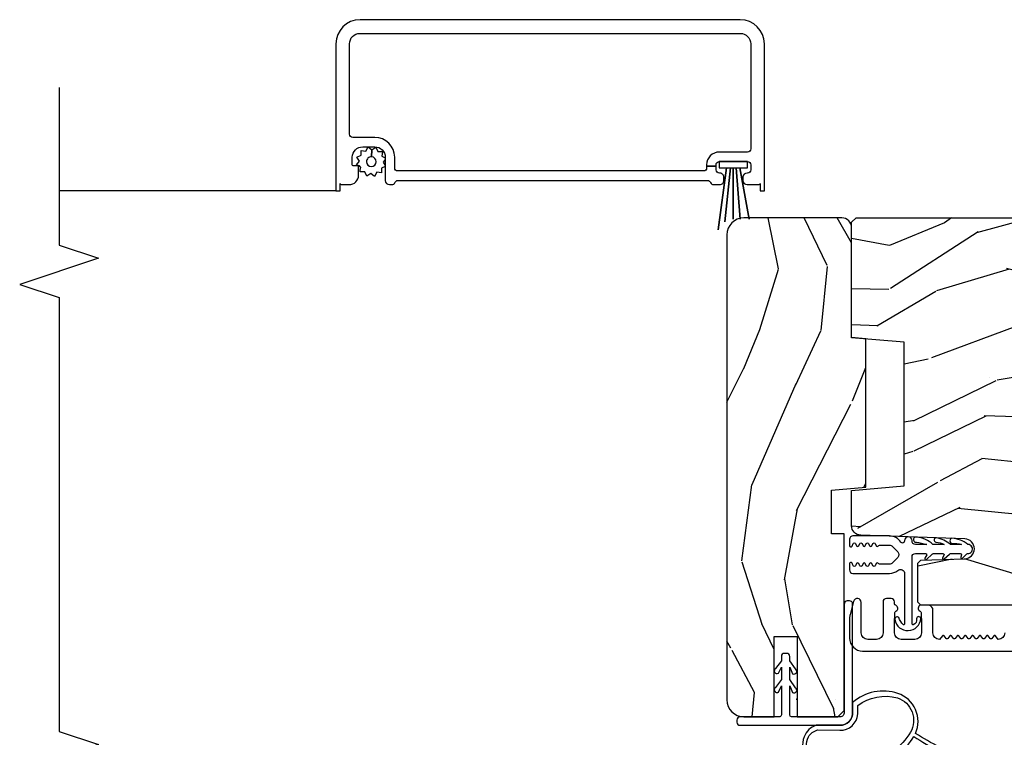
# Model space of a CAD drawing. Units: inches. Extents: x 0.4 to 64.3, y 2 to 57.6.
# Drawn here: x 12.8 to 17.5, y 28.4 to 31.8 of the extents above; entities that cross this region are included whole.
import ezdxf

# ---------------------------------------------------------------- set-up
doc = ezdxf.new("R2010")
doc.units = ezdxf.units.IN
doc.header["$MEASUREMENT"] = 0
for name, color, linetype in [('ZP-ANNO-MARK', 9, 'Continuous'), ('ZP-SECT-ALUM', 63, 'Continuous'), ('ZP-SECT-SCRN', 234, 'Screen'), ('ZP-SECT-VINL', 130, 'Continuous'), ('ZP-SECT-WDHA', 11, 'Continuous'), ('ZP-SECT-WOOD', 104, 'Continuous'), ('ZP-SECT-WSTP', 40, 'Continuous')]:
    doc.layers.add(name, color=color, linetype=linetype)
doc.linetypes.add('Screen', pattern='A,0.0625,-0.09375,[133,ltypeshp.shx,S=0.0375,R=0,X=-0.0625,Y=0],-0.0625,0.03125', length=0.25)

# ---------------------------------------------------------------- blocks, each defined once
blk = doc.blocks.new('CS AS SF C (L9-16G) V IL')
at = {"layer": 'ZP-SECT-WDHA'}
h = blk.add_hatch(dxfattribs=at)
h.set_pattern_fill('WOOD3', color=256, scale=2, angle=-17.00000000000001, style=0, pattern_type=2)
h.set_pattern_definition([(338.2364, (3.643490501779638, -0.3421728176434158), (-20.45396798290167, 8.344771374467813), [0.2408319999999997, -23.84235799999995]), (354.3099, (3.867156209116388, -0.4314681218961027), (8.235181511295938, -0.4263690944681515), [0.305942, -9.892098]), (27.99999999999995, (4.171589938188504, -0.461801347955145), (0.5847435903937093, 1.91261010378108), [0.226274, -2.602152000000001]), (29.84759999999996, (4.3713781718983, -0.3555720597566392), (35.54768828883151, 20.50272857977592), [0.4386339999999992, -43.42478999999989]), (355.9945999999999, (4.751828544198474, -0.1372660492652926), (-18.38297247813529, 1.437476743240219), [0.2668339999999997, -26.41649399999998]), (342.9999999999999, (5.018010083032209, -0.1559044071354379), (2.497352921371546, 1.327866102480597), [0.4999999999999995, -1.499999999999998]), (333.5377, (5.496162461013796, -0.3020902594968788), (-8.978306718050993, 4.836323452587554), [0.2433099999999985, -11.9222139999999]), (337.2893999999999, (3.801371222329976, 0.1742317505766664), (-16.62874032651941, 7.175302374271591), [0.2009980000000001, -19.898754]), (342.9999999999999, (3.986784739428117, 0.09663131451287654), (2.497352921371546, 1.327866102480597), [0.2999999999999995, -1.699999999999998]), (11.30079999999995, (4.273676166216887, 0.008919803096034684), (24.54716094300748, 5.043499394239713), [0.2952959999999991, -29.23434999999994]), (35.12499999999999, (4.56324744142853, 0.0667858257029934), (-10.57415813511433, -7.224071108844608), [0.4560699999999977, -22.34743799999985]), (22.28939999999994, (4.936266586798297, 0.3291914605272837), (14.39937512681711, 6.054586024953072), [0.2842539999999993, -28.14108799999996]), (349.3402, (5.199280539960341, 0.4370045415616346), (15.88561928555968, -2.765334394382435), [0.3622159999999995, -17.74855399999997]), (331.1113, (5.555245120296036, 0.3700029180999422), (-25.02229161617255, 13.9242548396384), [0.3883300000000001, -38.44464600000001]), (336.2902, (3.982641679257995, 0.7671406992737388), (16.62874768410003, -7.175289077572963), [0.3423439999999977, -33.89213999999971]), (346.3665, (4.296090428096591, 0.6294821294295048), (31.18650071420278, -7.443263674111089), [0.3405879999999977, -33.7181859999997]), (16.69009999999998, (4.627081479218418, 0.5492018449430702), (-4.409962367830816, -0.7431255040166717), [0.3605559999999979, -6.850547999999968]), (30.48959999999994, (4.972447246951901, 0.6527512847188177), (25.55825994297177, 15.19129255384613), [0.3255759999999984, -32.23206399999979]), (357.9313999999999, (5.253003502397291, 0.8179426511109682), (22.79293410148565, -0.694355106766557), [0.3104840000000001, -30.737866]), (342.9999999999999, (5.563284665563856, 0.8067355201711166), (2.497352921371546, 1.327866102480597), [0.2399999999999998, -1.759999999999998]), (330.0054, (5.792797806995054, 0.7365663110377341), (16.04400167334359, -9.08790552465111), [0.2668339999999977, -26.41649399999986]), (342.9999999999999, (4.136993070870972, -0.8485868915989272), (2.497352921371546, 1.327866102480597), [0, -1.999999999999998]), (206.1524, (4.492469913957507, -0.6435595421323228), (36.87554735843707, 18.00538888531858), [0.4386339999999981, -43.42478999999975]), (189.5650999999999, (4.683484290077899, 1.075717488516091), (-2.497352076502219, -1.327869099233074), [0.1788859999999998, -4.293249999999993]), (171.1300999999999, (4.507085792746011, 1.045992580794689), (-12.0603996767767, 1.595852046107209), [0.282842, -13.85929200000001]), (139.8013999999999, (4.227625592887421, 1.089604467878473), (-8.393559450670804, 6.748938448303027), [0.1523159999999996, -15.07922999999998]), (9.565099999999912, (4.492469913957507, -0.6435595421323228), (2.49735207650222, 1.327869099233074), [0.2236059999999992, -4.248529999999973]), (349.7098, (4.712968035622339, -0.6064034074806273), (-17.79822734718653, 3.35009345930256), [0.3423439999999977, -33.89213999999971]), (332.8752999999999, (5.049806520838615, -0.6675575968478711), (30.76012413734089, -15.67848221527705), [0.5688580000000001, -56.31699200000002]), (332.6952, (3.579168726740704, -0.5525598639551959), (10.89091849633435, -5.421060729349786), [0.2236060000000001, -22.137072]), (358.5241, (3.777860904863587, -0.6551338292327387), (-22.79293551970828, 0.6943538178398272), [0.3736300000000001, -36.98945200000001]), (25.87889999999996, (4.151367787482627, -0.6647571673366315), (-31.88084594068393, -15.34964888471387), [0.3820999999999999, -37.82784599999998]), (17.69519999999995, (4.495149762380038, -0.4979820081086359), (23.21929303946758, 7.540852312839222), [0.3162280000000001, -31.30654800000001]), (352.4623, (4.796415905780691, -0.4018637952631821), (10.14779136076372, -1.011111546693652), [0.3649659999999995, -11.80055999999998]), (336.4180999999999, (5.158227920210606, -0.44973932360557), (-31.344885410924, 13.76583238823938), [0.52345, -51.82156000000001]), (334.8698999999999, (3.725354579101918, -0.07440748597372249), (-10.89091361125097, 5.42106860581272), [0.2828419999999993, -13.85929199999998]), (354.3099, (3.981425042582828, -0.1945237535346109), (8.235181511295938, -0.4263690944681515), [0.305942, -9.892098]), (25.51039999999998, (4.285858771654944, -0.2248569795936533), (-26.88614988798455, -12.6938947911933), [0.3255759999999995, -32.23206399999993]), (27.99999999999995, (4.579693688125076, -0.08463914241525572), (0.5847435903937093, 1.91261010378108), [0.3676960000000001, -2.460732000000001]), (0.3539999999997607, (4.904349567903523, 0.0879834509071884), (-27.20289793979688, -0.04876202922805228), [0.3352620000000001, -33.190848]), (339.6335, (5.239604260283954, 0.09005498099230635), (-30.01700107381327, 11.26852463519539), [0.3405880000000001, -33.718186]), (325.8973, (5.558900443216885, -0.028477493732737), (17.37187083675603, -11.58525502309057), [0.27203, -26.930912]), (334.2538, (3.871540431463359, 0.4037448920077509), (12.80351945054413, -6.005821017315293), [0.2630580000000001, -26.04283400000001]), (357.9313999999999, (4.108484799824851, 0.289476058541311), (22.79293410148565, -0.694355106766557), [0.3104840000000001, -30.737866]), (15.00539999999999, (4.418765962991642, 0.2782689276015731), (-11.31727641611973, -2.814114219735261), [0.377359999999998, -18.49060399999987]), (32.89909999999995, (4.783257825844316, 0.375970933282872), (-28.64036637139408, -18.43175097613516), [0.4967899999999996, -49.18217999999995]), (358.9453999999999, (5.200376595547027, 0.6458077950375696), (-8.235181634652657, 0.4263644116476332), [0.2912040000000001, -14.269016]), (336.991, (5.491531663594628, 0.6404480981922802), (18.54135163249375, -7.760042155334046), [0.3821000000000001, -37.827846]), (319.8013999999999, (5.843232602671605, 0.491094660159149), (8.393559450670802, -6.748938448303029), [0.1523159999999989, -15.07922999999993]), (333.5377, (4.046963454297043, 0.9775277455856326), (-8.978306718050993, 4.836323452587554), [0.2433099999999985, -11.9222139999999]), (353.008, (4.26478172753923, 0.8691063462136412), (22.20819262847393, -2.606951578708775), [0.3452540000000001, -34.18010000000001]), (20.40539999999997, (4.607467646850068, 0.8270782519657018), (30.71134915766889, 11.52445423798902), [0.4280179999999995, -42.37384999999992]), (12.05459999999999, (4.423884497659969, -0.936298403015769), (15.72724097270063, 3.557234008732979), [0.2059119999999997, -20.38534799999996]), (353.7843, (4.625256524205497, -0.8932948342695113), (-32.35598179133585, 3.618064673815977), [0.4275519999999991, -42.32756599999987]), (335.8749999999999, (5.050294258087774, -0.9395865697760541), (-12.80352490518391, 6.005810314090475), [0.4837360000000001, -15.64078])])
edge = h.paths.add_edge_path()
edge.add_line((4.30412790278308, 0.6599226280752077), (4.309989643239192, 0.7269226280751013))
edge.add_line((4.309989643239192, 0.7269226280751013), (4.832499999988272, 0.7269226280751013))
edge.add_arc((4.832499999988219, 0.7739226280750664), 0.0469999999999664, 270.0000000000661, 360.000000000072)
edge.add_line((4.879499999988184, 0.7739226280751268), (4.87949999998807, 1.239922628075249))
edge.add_arc((4.79849999998811, 1.239922628075302), 0.08099999999996221, 359.9999999999607, 449.9999999999584)
edge.add_line((4.798499999988167, 1.320922628075266), (2.585499999988201, 1.320922628075039))
edge.add_arc((2.585499999988148, 1.239922628074961), 0.08100000000007679, 89.9999999999617, 179.9999999999579)
edge.add_line((2.50449999998807, 1.239922628075021), (2.50449999998807, 1.095922628075016))
edge.add_line((2.50449999998807, 1.095922628075016), (2.886499999988132, 1.095922628075016))
edge.add_line((2.886499999988132, 1.095922628075016), (2.886499999988132, 0.9869226280750922))
edge.add_line((2.886499999988132, 0.9869226280750922), (2.50449999998807, 0.9869226280749785))
edge.add_line((2.50449999998807, 0.9869226280749785), (2.50449999998807, 0.7929226280746775))
edge.add_line((2.50449999998807, 0.7929226280746775), (2.535499999988247, 0.7619226280747284))
edge.add_line((2.535499999988247, 0.7619226280747284), (3.375499999988278, 0.7619226280748421))
edge.add_line((3.375499999988278, 0.7619226280748421), (3.375499999988165, 0.8219226280751286))
edge.add_line((3.375499999988165, 0.8219226280751286), (3.583663311728174, 0.8219226280751286))
edge.add_line((3.583663311728174, 0.8219226280751286), (3.597836475219424, 0.659922628075094))
edge.add_line((3.597836475219424, 0.659922628075094), (4.30412790278308, 0.6599226280752077))
h = blk.add_hatch(dxfattribs=at)
h.set_pattern_fill('WOOD3', color=256, scale=2, angle=73, style=0, pattern_type=2)
h.set_pattern_definition([(68.23640000000003, (5.164547172214384, -2.073176769644448), (-8.34477137446781, -20.45396798290167), [0.240832, -23.842358]), (84.3099, (5.253842476467184, -1.849511062307784), (0.42636909446815, 8.235181511295936), [0.305942, -9.892097999999999]), (117.9999999999999, (5.284175702526113, -1.545077333235497), (-1.91261010378108, 0.5847435903937088), [0.226274, -2.602152]), (119.8476, (5.177946414327721, -1.345289099525786), (-20.50272857977592, 35.54768828883149), [0.4386339999999989, -43.42478999999986]), (85.9946, (4.959640403836374, -0.9648387272255832), (-1.437476743240215, -18.38297247813529), [0.2668339999999986, -26.41649399999991]), (73, (4.97827876170652, -0.6986571883918202), (-1.327866102480597, 2.497352921371545), [0.4999999999999998, -1.499999999999999]), (63.53769999999997, (5.124464614067847, -0.2205048104103184), (-4.836323452587552, -8.978306718050995), [0.24331, -11.922214]), (67.28939999999997, (4.648142603994415, -1.915296049094167), (-7.175302374271586, -16.6287403265194), [0.200998, -19.898754]), (73, (4.725743040058092, -1.729882531996026), (-1.327866102480597, 2.497352921371545), [0.2999999999999998, -1.699999999999999]), (101.3007999999999, (4.813454551475047, -1.442991105207113), (-5.043499394239715, 24.54716094300748), [0.2952959999999998, -29.23434999999998]), (125.1249999999999, (4.755588528868088, -1.153419829995528), (7.224071108844608, -10.57415813511433), [0.4560699999999998, -22.34743799999999]), (112.2893999999999, (4.493182894043798, -0.7804006846257039), (-6.054586024953074, 14.3993751268171), [0.2842539999999991, -28.14108799999994]), (79.3402, (4.385369813009333, -0.5173867314637448), (2.76533439438243, 15.88561928555968), [0.3622159999999998, -17.74855399999999]), (61.11129999999997, (4.452371436471026, -0.1614221511281357), (-13.92425483963839, -25.02229161617255), [0.38833, -38.444646]), (66.29019999999998, (4.055233655297229, -1.734025592166063), (7.17528907757296, 16.62874768410003), [0.342344, -33.89214]), (76.3665, (4.192892225141463, -1.420576843327552), (7.443263674111081, 31.18650071420278), [0.340588, -33.718186]), (106.6900999999999, (4.273172509628012, -1.089585792205668), (0.7431255040166724, -4.409962367830815), [0.3605559999999998, -6.850547999999997]), (120.4895999999999, (4.169623069852264, -0.744220024472213), (-15.19129255384614, 25.55825994297176), [0.325576, -32.232064]), (87.93140000000001, (4.00443170346, -0.4636637690268799), (0.6943551067665528, 22.79293410148564), [0.310484, -30.737866]), (73, (4.015638834399851, -0.1533826058601448), (-1.327866102480597, 2.497352921371545), [0.2399999999999999, -1.759999999999999]), (60.00539999999997, (4.085808043533348, 0.07613053557096805), (9.087905524651106, 16.04400167334359), [0.266834, -26.416494]), (73, (5.670961246169895, -1.579674200553086), (-1.327866102480597, 2.497352921371545), [0, -1.999999999999999]), (296.1524000000001, (5.465933896703405, -1.224197357466636), (-18.00538888531858, 36.87554735843706), [0.438634, -43.42479]), (279.5651, (3.746656866054877, -1.03318298134613), (1.327869099233074, -2.497352076502219), [0.1788859999999994, -4.293249999999979]), (261.1301, (3.776381773776279, -1.209581478678047), (-1.595852046107206, -12.0603996767767), [0.282842, -13.859292]), (229.8014, (3.732769886692495, -1.489041678536609), (-6.748938448303024, -8.393559450670804), [0.1523159999999999, -15.07922999999999]), (99.56509999999989, (5.465933896703405, -1.224197357466636), (-1.327869099233074, 2.497352076502219), [0.2236059999999998, -4.248529999999994]), (79.70979999999999, (5.428777762051595, -1.003699235801747), (-3.350093459302556, -17.79822734718652), [0.3423439999999996, -33.89213999999996]), (62.87529999999996, (5.489931951418839, -0.666860750585414), (15.67848221527704, 30.76012413734089), [0.568858, -56.31699200000001]), (62.69520000000001, (5.374934218526278, -2.137498544683439), (5.421060729349783, 10.89091849633435), [0.223606, -22.137072]), (88.5241, (5.477508183803707, -1.938806366560499), (-0.6943538178398221, -22.79293551970828), [0.37363, -36.989452]), (115.8789, (5.4871315219076, -1.565299483941516), (15.34964888471387, -31.88084594068392), [0.3820999999999998, -37.82784599999998]), (107.6951999999999, (5.320356362679718, -1.221517509043963), (-7.540852312839225, 23.21929303946757), [0.316228, -31.306548]), (82.46229999999997, (5.22423814983415, -0.9202513656434803), (1.01111154669365, 10.14779136076372), [0.3649659999999998, -11.80056]), (66.41809999999997, (5.272113678176652, -0.5584393512134227), (-13.76583238823937, -31.34488541092399), [0.5234499999999994, -51.82155999999996]), (64.86989999999992, (4.896781840544804, -1.991312692322083), (-5.421068605812717, -10.89091361125097), [0.282842, -13.859292]), (84.3099, (5.016898108105693, -1.735242228841344), (0.42636909446815, 8.235181511295936), [0.305942, -9.892097999999999]), (115.5103999999999, (5.047231334164621, -1.430808499769057), (12.69389479119331, -26.88614988798455), [0.325576, -32.232064]), (117.9999999999999, (4.907013496986224, -1.136973583298925), (-1.91261010378108, 0.5847435903937088), [0.367696, -2.460732]), (90.35399999999969, (4.73439090366378, -0.8123177035206197), (0.04876202922805728, -27.20289793979688), [0.335262, -33.190848]), (69.63350000000003, (4.732319373578775, -0.4770630111401886), (-11.26852463519538, -30.01700107381327), [0.340588, -33.718186]), (55.89729999999996, (4.850851848303705, -0.1577668282072011), (11.58525502309056, 17.37187083675603), [0.27203, -26.930912]), (64.2538, (4.418629462563217, -1.845126839960699), (6.005821017315288, 12.80351945054413), [0.263058, -26.042834]), (87.93140000000001, (4.532898296029657, -1.608182471599235), (0.6943551067665528, 22.79293410148564), [0.310484, -30.737866]), (105.0053999999999, (4.544105426969395, -1.2979013084325), (2.814114219735262, -11.31727641611973), [0.3773599999999998, -18.49060399999999]), (122.8991, (4.446403421288096, -0.9334094455797697), (18.43175097613515, -28.64036637139408), [0.4967899999999998, -49.18217999999997]), (88.94539999999998, (4.176566559533399, -0.5162906758769736), (-0.4263644116476313, -8.235181634652655), [0.291204, -14.269016]), (66.99100000000001, (4.181926256378688, -0.2251356078295146), (7.760042155334039, 18.54135163249375), [0.3820999999999999, -37.82784599999999]), (49.80139999999996, (4.331279694411933, 0.1265653312475479), (6.748938448303026, 8.393559450670802), [0.152316, -15.07923]), (63.53769999999997, (3.844846608985449, -1.669703817127072), (-4.836323452587552, -8.978306718050995), [0.24331, -11.922214]), (83.008, (3.953268008357441, -1.451885543884856), (2.606951578708771, 22.20819262847393), [0.345254, -34.1801]), (110.4053999999999, (3.995296102605266, -1.109199624574046), (-11.52445423798903, 30.71134915766887), [0.4280179999999997, -42.37384999999995]), (102.0545999999999, (5.758672757586737, -1.292782773764173), (-3.557234008732982, 15.72724097270063), [0.2059119999999999, -20.38534799999999]), (83.7843, (5.715669188840479, -1.091410747218561), (-3.618064673815971, -32.35598179133584), [0.4275519999999989, -42.32756599999986]), (65.87499999999999, (5.761960924347022, -0.6663730133362549), (-6.00581031409047, -12.80352490518391), [0.4837359999999999, -15.64078])])
edge = h.paths.add_edge_path()
edge.add_line((4.627817451906822, -3.094970024682169), (4.466393781201759, -3.094970024682141))
edge.add_line((4.466393781201759, -3.094970024682141), (4.464211233108472, -3.157470024682539))
edge.add_line((4.464211233108472, -3.157470024682539), (3.558352807670417, -3.15747002468251))
edge.add_arc((3.558352807670403, -3.407470024682514), 0.250000000000004, 89.99999999999736, 175.9999999999504)
edge.add_line((3.308961795105461, -3.390030906246267), (3.308082316509626, -3.40260803612324))
edge.add_arc((3.277157830951595, -3.400445585437197), 0.03099999999997565, 271.99999999963325, 356.000000000039, ccw=False)
edge.add_line((3.278239715349173, -3.43142670107477), (3.259436373882636, -3.432083328227606))
edge.add_arc((3.260518258280094, -3.463064443865129), 0.03099999999991758, 91.99999999941777, 178.0000000000919)
edge.add_line((3.229537142642585, -3.461982559467401), (3.225247472393676, -3.584822643215176))
edge.add_line((3.225247472393676, -3.584822643215176), (3.099000000000046, -3.584822643215176))
edge.add_line((3.099000000000046, -3.584822643215176), (3.036000000000058, -3.521822643215074))
edge.add_line((3.036000000000058, -3.521822643215074), (3.036000000000172, 0.3973252103506013))
edge.add_line((3.036000000000172, 0.3973252103506013), (3.051000000000158, 0.4123252103505308))
edge.add_line((3.051000000000158, 0.4123252103505308), (3.23544277488304, 0.412325210350474))
edge.add_line((3.23544277488304, 0.412325210350474), (3.249673765832995, 0.3980942194004342))
edge.add_line((3.249673765832995, 0.3980942194004342), (3.257000000000062, 0.1882983221802874))
edge.add_arc((3.304500000000075, 0.1899570587311459), 0.04752895335420813, 181.9999999999999, 357.9999999999658)
edge.add_line((3.352000000000089, 0.188298322180259), (3.369297986124934, 0.6836478341363375))
edge.add_arc((3.41427057334073, 0.6820773567847525), 0.04499999999993615, 89.99999999992878, 178.0000000000344, ccw=False)
edge.add_line((3.414270573340787, 0.7270773567846902), (3.581578423609926, 0.7270773567846902))
edge.add_line((3.581578423609926, 0.7270773567846902), (3.603450589491445, 0.4770773567843491))
edge.add_line((3.603450589491445, 0.4770773567843491), (4.287450589491414, 0.4770773567843491))
edge.add_line((4.287450589491414, 0.4770773567843491), (4.309322755373046, 0.7270773567846902))
edge.add_line((4.309322755373046, 0.7270773567846902), (4.858450589490985, 0.7270773567847186))
edge.add_line((4.858450589490985, 0.7270773567847186), (4.879999999999995, 0.70552794627568))
edge.add_line((4.879999999999995, 0.70552794627568), (4.879999999999995, -3.137470024682671))
edge.add_line((4.879999999999995, -3.137470024682671), (4.8599999999999, -3.15747002468251))
edge.add_line((4.8599999999999, -3.15747002468251), (4.630000000000109, -3.15747002468251))
edge.add_line((4.630000000000109, -3.15747002468251), (4.627817451906822, -3.094970024682169))
at = {"layer": 'ZP-SECT-ALUM'}
blk.add_lwpolyline([(5.057756461082477, 2.9471897186758, 0.4142135623730886), (5.037756461082481, 2.927189718675804), (5.037756461082481, 2.915473989923267, 0.3178372451959415), (5.047756461082486, 2.901331854299526, -0.3178372451958145), (5.057756461082477, 2.887189718675797), (5.057756461082477, 1.412189718675808, -0.3178372451957884), (5.047756461082457, 1.39804758305208, 0.3178372451957844), (5.037756461082466, 1.383905447428347), (5.037756461082466, 1.354689718675814, 0.4142135623732696), (5.057756461082477, 1.334689718675818), (5.072756461082463, 1.334689718675818, 0.4366845086797774), (5.092794580585007, 1.356121012925996, -0.4352566493356419), (5.10775646108246, 1.372189718675816), (5.125256461082387, 1.372189718675816), (5.125256461082387, 1.417189718675804), (5.117756461082479, 1.417189718675804, -0.4142135623732425), (5.102756461082464, 1.432189718675804), (5.102756461082478, 2.887189718675797, -0.4142135623730929), (5.117756461082479, 2.902189718675798), (5.167756461082476, 2.902189718675798, 0.4142135623730911), (5.262756461082475, 2.997189718675797), (5.262756461082489, 3.102189718675801, -0.4142135623730928), (5.27775646108249, 3.117189718675801), (5.707756461082482, 3.117189718675787, -0.414213562373099), (5.757756461082479, 3.06718971867579), (5.757756461082465, 1.257189718675789, -0.4142135623730944), (5.707756461082454, 1.207189718675792), (5.207756461082454, 1.20718971867581, -0.4142135623730912), (5.192756461082467, 1.222189718675811), (5.192756461082467, 1.357189718675812, 0.4142135623732381), (5.132756461082437, 1.417189718675814), (5.125256461082387, 1.417189718675804), (5.125256461082387, 1.372189718675816), (5.132756461082465, 1.372189718675816, -0.4142135623730951), (5.147756461082452, 1.357189718675812), (5.147756461082452, 1.222189718675811, -0.4142135623730929), (5.132756461082465, 1.20718971867581), (5.10775646108246, 1.20718971867581, -0.4142135623730951), (5.092756461082473, 1.222189718675811), (5.092756461082473, 1.224689718675823, 0.414213562372939), (5.072756461082463, 1.244689718675815), (5.057756461082448, 1.244689718675804, 0.4142135623729529), (5.037756461082466, 1.224689718675808), (5.037756461082466, 1.167189718675814, 0.4142135623730485), (5.042756461082462, 1.162189718675808), (5.007756461082465, 1.162189718675808), (5.007756461082323, 1.142189718675798), (5.707756461082454, 1.142189718675798, 0.4142135623730937), (5.822756461082463, 1.257189718675789), (5.822756461082491, 3.06718971867579, 0.4142135623730959), (5.707756461082482, 3.182189718675799), (5.007756461082479, 3.182189718675799), (5.007756461082479, 3.162189718675801), (5.042756461082476, 3.162189718675801, 0.4142135623730869), (5.037756461082495, 3.157189718675808), (5.037756461082481, 3.119189718675825, 0.4142135623731689), (5.082756461082482, 3.074189718675809), (5.122756461082474, 3.074189718675809, 0.4142135623731992), (5.127756461082484, 3.079189718675805), (5.127756461082484, 3.099189718675801, -0.4142135623730227), (5.132756461082479, 3.10418971867581), (5.167756461082476, 3.10418971867581, -0.4142135623730997), (5.217756461082487, 3.054189718675799), (5.217756461082487, 2.997189718675797, -0.4142135623730696), (5.167756461082476, 2.9471897186758)], format="xyb", close=True, dxfattribs=at)
blk.add_lwpolyline([(2.904000053606865, -0.002019435191442653, -0.4142135623727263), (2.873000053606802, 0.02898056480856326), (2.890413146870287, 0.04249989693951761, 0.4896204739475601), (2.890413146870287, 0.05039873267767803), (2.878086960343353, 0.05996864693955217, -0.4896204739478628), (2.878086960343353, 0.06786748267768417), (2.890413146870287, 0.07743739693955831, 0.4896204739480456), (2.890413146870287, 0.08533623267771873), (2.878086960343353, 0.09490614693959287, -0.4896204739480048), (2.878086960343353, 0.1028049826777249), (2.890413146870287, 0.112374896939599, 0.4896204739480048), (2.890413146870287, 0.1202737326777594), (2.878086960343353, 0.1298436469396336, -0.489620473947823), (2.878086960343353, 0.1377424826777656), (2.890413146870287, 0.1473123969396397, 0.4896204739478947), (2.890413146870287, 0.1552112326778001), (2.878086960343353, 0.1647811469396459, -0.4896204739478932), (2.878086960343353, 0.1726799826778063), (2.890413146870287, 0.1822498969396804, 0.4896204739477812), (2.890413146870287, 0.1901487326778124), (2.878086960343353, 0.1997186469396866, -0.4896204739478952), (2.878086960343353, 0.207617482677847), (2.890413146870287, 0.2171873969397211, 0.4896204739479347), (2.890413146870287, 0.2250862326778531), (2.878086960343353, 0.2346561469397273, -0.4896204739478658), (2.878086960343353, 0.2425549826778877), (2.890413146870287, 0.2521248969397618, 0.4896204739479347), (2.890413146870287, 0.2600237326778938), (2.878086960343353, 0.269593646939768, -0.4896204739478671), (2.878086960343353, 0.2774924826779284), (2.890413146870287, 0.2870623969398025, 0.4896204739475251), (2.890413146870287, 0.2949612326779345), (2.873000053606802, 0.3084805648089457, -0.4142135623724763), (2.904000053606751, 0.3394805648088663), (3.011500053606824, 0.3394805648088663, 0.3566792049640606), (3.03599999999733, 0.3595053636205705), (3.03599999999733, 0.3988213400782001, 0.7077848281191658), (3.007797187494702, 0.4010823235969383, -0.286731384340397), (3.00076818820844, 0.3963414683345832), (2.947478883493204, 0.3944805648084753), (2.904000053606751, 0.3944805648084753, -0.4142135623730947), (2.873000053606802, 0.4254805648084812), (2.873000053606802, 0.4914805648084553, -0.4142135623728445), (2.904000053606751, 0.5224805648084327), (2.94747888028985, 0.5224805648084327), (3.000768187975154, 0.5206196611786993, -0.2867313843442144), (3.007797187261531, 0.5158788059163726, 0.6806560676595884), (3.035680150296798, 0.5170892604229209, -0.3199512875761798), (3.043242868535003, 0.5224805648007589), (3.052003971330237, 0.5224805648007589, 0.4142135623729763), (3.068003971330199, 0.53848056480075), (3.068003971330199, 0.5614805648086474, 0.4142135623723713), (3.05200397133035, 0.5774805648085248), (2.903999946387671, 0.5774805648085248, -0.414213562373104), (2.872999946387722, 0.6084805648084455), (2.872999946387836, 0.6504805648084471, -0.4142135623731129), (2.903999946387785, 0.681480564808453), (3.049503971330296, 0.6814805648084246, 0.8797144567788664), (3.054181556548201, 0.7178794529451693), (2.991707311459209, 0.73420608748782, 0.06399139123895478), (2.974008340364776, 0.7364805648084598), (2.879999946387784, 0.7364805648084598, 0.4142135623730493), (2.817999999997255, 0.6744806184179595), (2.817999999997255, -3.54500101826639, 0.4142135623730418)], format="xyb", dxfattribs=at)
at = {"layer": 'ZP-SECT-SCRN'}
blk.add_lwpolyline([(5.007756461082479, 3.182189718675799), (5.007756461082479, 4.500000000000002)], dxfattribs=at)
at = {"layer": 'ZP-SECT-VINL'}
for points in [[(2.527640157362725, 0.7220518559897187), (3.042704386624905, 0.721977446690687, 0.4142135623731127), (3.056898790302512, 0.7377419290556304), (3.056375430740331, 0.7477282243971217, 0.4142135623730702), (3.040610948375502, 0.7619226280747284), (2.525546719113095, 0.7619970373737601, -0.4296339059668485), (2.504499999988184, 0.7819696280689072), (2.50449999998807, 1.013426507834026, -0.3506481996940269), (2.514095170088353, 1.021422628074959), (2.651976850576261, 1.021422628075072), (2.620180229527136, 1.007703693862538, 1), (2.642696890027196, 0.9947036938611404), (2.681999064576758, 1.021422628074959), (2.741976850577316, 1.021422628075072), (2.710180229527964, 1.007703693861856, 1), (2.732696890027114, 0.9947036938609131), (2.771999064576789, 1.021422628075072), (2.791999064576771, 1.021422628075072, 0.4142135623731472), (2.806999064576871, 1.036422628075059), (2.806999064576871, 1.046422628075049, 0.4142135623730429), (2.791999064576771, 1.061422628075036), (2.771999064576789, 1.061422628075036), (2.73505205798142, 1.088730930748682, 1), (2.71253539748227, 1.075730930747739), (2.741976850577316, 1.061422628075036), (2.681999064576871, 1.061422628075036), (2.645052057980593, 1.088730930750046, 1), (2.622535397480533, 1.075730930748648), (2.651976850576261, 1.061422628075036), (2.514499999988175, 1.061422628075036, -0.3598877494609938), (2.50449999998807, 1.069323908854415), (2.50449999998807, 1.258011628075053, 0.4142135623730612), (2.489499999988197, 1.273011628075039), (2.479499999988207, 1.273011628075039, 0.4142135623731283), (2.464499999988107, 1.258011628075053), (2.464499999988107, 0.7819696280750463, 0.4296339059668424)], [(3.344080333100578, 0.4744250517947819), (3.341708223803039, 0.4744250517947819, -0.73842210465569), (3.336491941302143, 0.4928173083925458, 0.2542402927769408), (3.365690029341749, 0.5465278710139501), (3.365690029341636, 0.7205287835923855, 0.4142135623738755), (3.34969086665842, 0.7365279462756291), (3.319690009188207, 0.7365279462756291, 0.8025848516265949), (3.317154299617073, 0.7250900995537393), (3.329346087009299, 0.7194049757242169, -0.6370702607328842), (3.329346087008844, 0.708529282280324), (3.31915431511618, 0.7037767809957529, 0.6370702607621769), (3.319154315116407, 0.6929010875516326), (3.329346087009185, 0.6881485862674595, -0.6370702607939704), (3.329346087009071, 0.6772728928231402), (3.31915431511618, 0.672520391539166, 0.6370702607953777), (3.319154315116293, 0.6616446980947615), (3.329346087009185, 0.6568921968109294, -0.6370702607951142), (3.329346087009185, 0.646016503366468), (3.31915431511618, 0.6412640020827496, 0.6370702608085924), (3.31915431511618, 0.6303883086382314), (3.329346087009299, 0.6256358073546551, -0.6370702608453093), (3.329346087009185, 0.6147601139100516), (3.319154315115838, 0.6100076126267595, 0.6068150184630305), (3.318690026541276, 0.5993736124104316, -0.2679492827448242), (3.321690028396688, 0.5941774590361035), (3.321690029348588, 0.5465278714135025, -0.1989124653221844), (3.315832171894613, 0.5323857592395029), (3.290832161960225, 0.5073857671486337, -0.4142131282274626), (3.262547911675028, 0.5073857562800583), (3.237547906691589, 0.5323857049937146, -0.198912665134491), (3.231690027791615, 0.5465278535784819), (3.231690028757953, 0.5941774589144018, -0.2679492879938783), (3.234690030613137, 0.599373612410318, 0.6068150182745379), (3.234225742037665, 0.6100076126249974), (3.224033970145229, 0.61476011391008, -0.6370702607406704), (3.224033970145456, 0.6256358073538024), (3.234225742038234, 0.6303883086382882, 0.6370702607875263), (3.23422574203812, 0.6412640020825222), (3.224033970145229, 0.6460165033665533, -0.6370702608036672), (3.224033970145229, 0.6568921968108725), (3.23422574203812, 0.661644698094733, 0.6370702607947626), (3.23422574203812, 0.6725203915391944), (3.224033970145115, 0.6772728928230549, -0.6370702608269233), (3.224033970145229, 0.688148586267431), (3.234225742038348, 0.6929010875510926, 0.6370702608440535), (3.23422574203812, 0.7037767809957529), (3.224033970144774, 0.7085292822788745, -0.6370702608849053), (3.224033970145229, 0.7194049757240464), (3.236225757539046, 0.7250900995501013, 0.7786403388671281), (3.234044256158086, 0.7365168429344919), (3.203690031263932, 0.7365279462741512, 0.4142135546978172), (3.18769003126306, 0.7205279466924424), (3.187690026704331, 0.5465278531728757, 0.1688499987034198), (3.201489253425962, 0.5068304696178245, -0.6269095925725171), (3.185801512023431, 0.4744250365465064), (2.947992945116653, 0.4744250517915987, -0.484393170048764), (2.943073097300271, 0.4806525278527261), (2.943073094161377, 0.4806524017147922, -0.1044518956690765), (2.977115293302745, 0.5022795043926465, 0.7219080555642767), (2.967746091927893, 0.5211639480083932, 0.8957030600456772), (2.973074755015091, 0.3975642956065428, 0.9195500829043444), (2.971612199340711, 0.4179218315316859, -0.387086514628085), (2.943073094161377, 0.4331977018686075, -0.4843869027821934), (2.947992945008878, 0.4394250517916589), (3.265690029272037, 0.4394250517916589, -0.4142135623684775), (3.281690029272113, 0.4234250517916394), (3.281690029272113, 0.375572335966325, -0.4142135623618223), (3.275690029272141, 0.3695723359663248), (3.259567052105467, 0.3777513099062446, 0.762716424390176), (3.253569123683633, 0.3700798931959355), (3.278690029310269, 0.342787727800328, -0.2520459284436106), (3.28169003164885, 0.3379133868743907), (3.281690029318838, 0.2925501480573587, -0.414213562384021), (3.275690029225302, 0.2865501479637942), (3.262238516240927, 0.2947821626489429, 0.8204992891355558), (3.256871008984831, 0.2865533422359761), (3.27869002869943, 0.2614975829107493, -0.2576652988925003), (3.28169003164885, 0.2565168429342748), (3.281690029341689, 0.2095279529456207, -0.4142135623573132), (3.275690029272141, 0.2035279528759588), (3.265109535999841, 0.2076242110457542, 0.8334462016031842), (3.260010871053737, 0.1992176982200533), (3.278690031176211, 0.1802074375405596, -0.2466908423910935), (3.28175621132209, 0.1752219896226563, 1.039564600882437), (3.325690031663271, 0.1735168429331111, 0.1409200338822019), (3.355102240201063, 0.2492482843976802, -0.0008494785586768299), (3.355102240201063, 0.2492482843976802, 0.8350857759272485), (3.330470589782863, 0.2478900222606626, -0.05219763495436647), (3.325690031646218, 0.2035390569367621), (3.325690031646218, 0.2565168429343316, 0.1373016505166155), (3.356774604700377, 0.3237510149299965, 0.9375251536212788), (3.336471470332299, 0.3256976602799, -0.08703207649117328), (3.325690031649401, 0.2865390569310762), (3.325690031649401, 0.3395664111897361, 0.1492000307096121), (3.360434170535086, 0.4175630219241384, 1.157440298704896), (3.335593278613374, 0.4185142734704073, -0.04156645505680439), (3.325690031648719, 0.3695886251873617), (3.325708223896413, 0.423423321953635, -0.4142452289002411), (3.341708223803039, 0.4394250517947569), (3.344080333100578, 0.4394250517947853, 1)]]:
    blk.add_lwpolyline(points, format="xyb", close=True, dxfattribs=at)
for points in [[(2.269499999989876, 0.8600949089664596, -0.492870192175308), (2.409363507566013, 0.9327731755975606, -0.1921228799074867), (2.442207784274046, 0.8897422323059914), (2.440781063888608, 0.7832912961711713, 0.4015757926519665), (2.518372665579705, 0.697574772819678), (2.55817708346558, 0.697766454200007, -0.2336030101217104), (2.595055865301219, 0.5086050367428356, -0.4682011271410912), (2.431682918001115, 0.4462487760893623, -0.09604825387272163), (2.340292433285867, 0.5291091137270882)], [(2.32715086917608, 0.511732020639613, 0.1208824115742977), (2.411682918001134, 0.4310312063207107, 0.06744423560682616), (2.291601680610256, 0.1852735313254357, 1)], [(2.311601680610352, 0.1852735313254357, -0.06664609792402557), (2.425821969772528, 0.4223903607669968, 0.4353619678348981), (2.616350222787901, 0.5064501807518695, 0.2644541600067153), (2.573147777906229, 0.7220438283933959), (2.51758128198469, 0.7220518558660274, -0.3769826827662422), (2.464499999988107, 0.7819696280750463), (2.464499999988107, 0.8951528143136898, 0.2400879345268819), (2.409499999989748, 0.9527731755976561, 0.4983346816766469), (2.249499999989894, 0.8539128494002739)]]:
    blk.add_lwpolyline(points, format="xyb", dxfattribs=at)
at = {"layer": 'ZP-SECT-WOOD'}
blk.add_lwpolyline([(4.30412790278308, 0.6599226280752077), (4.309989643239192, 0.7269226280751013), (4.832499999988272, 0.7269226280751013, 0.4142135623731234), (4.879499999988184, 0.7739226280751268), (4.87949999998807, 1.239922628075249, 0.4142135623730851), (4.798499999988167, 1.320922628075266), (2.585499999988201, 1.320922628075039, 0.4142135623730757), (2.50449999998807, 1.239922628075021), (2.50449999998807, 1.095922628075016), (2.886499999988132, 1.095922628075016), (2.886499999988132, 0.9869226280750922), (2.50449999998807, 0.9869226280749785), (2.50449999998807, 0.7929226280746775), (2.535499999988247, 0.7619226280747284), (3.375499999988278, 0.7619226280748421), (3.375499999988165, 0.8219226280751286), (3.583663311728174, 0.8219226280751286), (3.597836475219424, 0.659922628075094)], format="xyb", close=True, dxfattribs=at)
blk.add_lwpolyline([(3.036000000000058, -3.521822643215074), (3.036000000000172, 0.3973252103506013), (3.051000000000158, 0.4123252103505308), (3.23544277488304, 0.412325210350474), (3.249673765832995, 0.3980942194004342), (3.257000000000062, 0.1882983221802874, 0.9656887748067866), (3.352000000000089, 0.188298322180259), (3.369297986124934, 0.6836478341363375, -0.4040262258356936), (3.414270573340787, 0.7270773567846902), (3.581578423609926, 0.7270773567846902), (3.603450589491445, 0.4770773567843491), (4.287450589491414, 0.4770773567843491), (4.309322755373046, 0.7270773567846902), (4.858450589490985, 0.7270773567847186), (4.879999999999995, 0.70552794627568), (4.879999999999995, -3.137470024682671)], format="xyb", dxfattribs=at)
at = {"layer": 'ZP-SECT-WSTP', "flags": 128}
blk.add_lwpolyline([(5.144341972380332, 2.956707754748178), (5.129332483708126, 2.9471897186758), (5.123864491879758, 2.9471897186758), (5.116274755564561, 2.965621878060572), (5.093387439585499, 2.964670539233991), (5.096424894444837, 2.987375343709415), (5.076128227969249, 2.997995118107566), (5.090111143278008, 3.016139328141591), (5.077843601696983, 3.035484655790652), (5.099025266590374, 3.044206544957289), (5.098117776156911, 3.066038955996074), (5.105959282944113, 3.06603895599609), (5.120778732239259, 3.064056406077055), (5.121988500417146, 3.066368532521492, 0.3406673006028418), (5.129442344525998, 3.076038955996081), (5.129442344525998, 3.080614427223805), (5.131398506637353, 3.084353072552686), (5.149542716671405, 3.070370157243941), (5.16888804432044, 3.082637698824923), (5.177609933487119, 3.061456033931547), (5.200497249466238, 3.062407372758114), (5.197459794606843, 3.039702568282662), (5.217756461082487, 3.029082793884539), (5.203773545773728, 3.010938583850546), (5.169918305664211, 3.012487666421846, 0.4276701643592756), (5.146942344525868, 3.036538955996035, 1), (5.146942344525812, 2.990538955996028, 0.400883796501801), (5.169918305664211, 3.012487666421846), (5.203773545773728, 3.010938583850546), (5.216041087354697, 2.991593256201467), (5.194859422461363, 2.982871367034788), (5.195810761287916, 2.959984051055683), (5.173105956812478, 2.963021505915036), (5.164822330089734, 2.947189718675757), (5.156692561781412, 2.947189718675785)], format="xyb", close=True, dxfattribs=at)
blk.add_lwpolyline([(5.117756461083871, 1.357973171472224), (5.1177564610839, 1.323011350857573), (4.8230181786586, 1.363030932096986), (5.1177564610839, 1.323011350857573), (5.1177564610839, 1.303973171472229), (4.86140959696354, 1.330573083589364), (5.1177564610839, 1.303973171472229), (5.1177564610839, 1.290473171472232), (4.873443398965946, 1.291027567312064), (5.1177564610839, 1.290473171472232), (5.1177564610839, 1.276973171472228), (4.87349999999995, 1.25672119152873), (5.1177564610839, 1.276973171472228), (5.1177564610839, 1.258389575644436), (4.87349999999995, 1.21414827997484), (5.1177564610839, 1.258389575644436), (5.1177564610839, 1.222973171472226), (5.147756461083901, 1.222973171472209), (5.147756461083873, 1.35797317147221), (5.117756461083871, 1.357973171472217)], close=True, dxfattribs=at)

msp = doc.modelspace()

# ---------------------------------------------------------------- linework, layer by layer
at = {"layer": 'ZP-ANNO-MARK'}
msp.add_lwpolyline([(12.99999999999994, 31.5), (12.99999999999994, 30.75), (13.18749999999994, 30.6875), (12.81249999999994, 30.5625), (12.99999999999994, 30.5), (12.99999999999994, 28.43549999999999), (13.18749999999994, 28.37299999999999), (12.81249999999994, 28.24799999999999), (12.99999999999994, 28.18549999999999), (12.99999999999994, 26.24999994639029), (12.81249999999994, 26.18749994639029), (13.18749999999994, 26.06249994639029), (12.99999999999994, 25.99999994639029), (12.99999999999994, 25.49999994639029)], dxfattribs=at)

# ---------------------------------------------------------------- block references
at = {"rotation": 90}
msp.add_blockref('CS AS SF C (L9-16G) V IL', (17.49999999999994, 26), dxfattribs=at)

doc.saveas('drawing.dxf')
